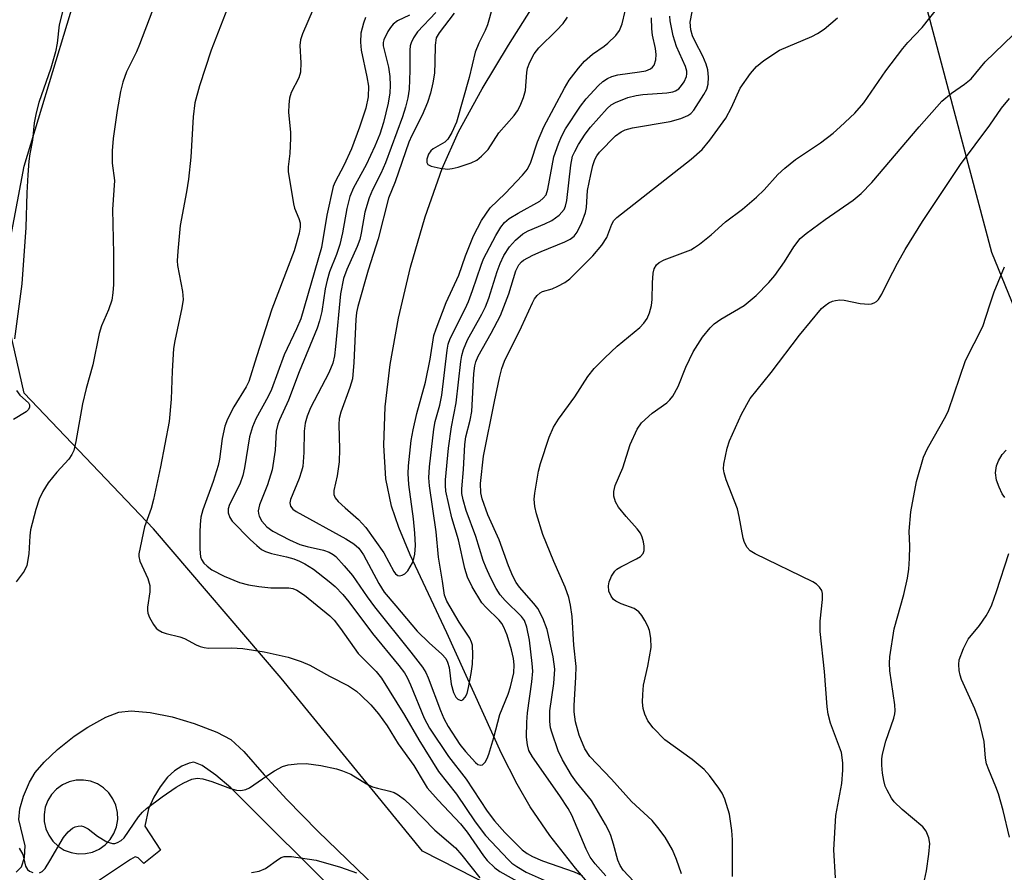
# Model space of a CAD drawing. Units: inches. Extents: x 1243765 to 1249765, y 517455 to 521455.
# Drawn here: x 1244315 to 1244499, y 521173 to 521332 of the extents above; entities that cross this region are included whole.
import ezdxf

# ---------------------------------------------------------------- set-up
doc = ezdxf.new("R2010")
doc.units = ezdxf.units.IN
doc.header["$MEASUREMENT"] = 0
for name, color, linetype in [('HYDRO-Single Line Stream', 4, 'Continuous'), ('NTRL-Trees', 3, 'Continuous'), ('TRANS-Non Street Sidewalk', 7, 'Continuous'), ('Undefined', 1, 'Continuous')]:
    doc.layers.add(name, color=color, linetype=linetype)

msp = doc.modelspace()

# ---------------------------------------------------------------- linework, layer by layer
at = {"layer": 'HYDRO-Single Line Stream'}
msp.add_lwpolyline([(1244425.15, 521166.18), (1244418.84, 521173.62), (1244414.03, 521179.73), (1244410.32, 521185.07), (1244407.88, 521189.31), (1244404.99, 521195.06), (1244394.74, 521217.57), (1244387.89, 521232.16), (1244385.78, 521237.27), (1244384.43, 521241.23), (1244383.38, 521246.34), (1244382.96, 521252.66), (1244383.23, 521259.84), (1244384.15, 521267.71), (1244385.72, 521276.4), (1244387.99, 521285.9), (1244390.74, 521295.32), (1244393.89, 521304.38), (1244396.95, 521311.21), (1244401.35, 521319.25), (1244406.3, 521327.41), (1244418.06, 521346.07)], dxfattribs=at)
at = {"layer": 'NTRL-Trees'}
for points in [[(1244293.81, 521427.21), (1244372.29, 521455.09), (1244450.92, 521455.08), (1244451.97, 521454), (1244459.04, 521397.81), (1244484.53, 521333.97), (1244496.54, 521288.7), (1244522.64, 521224.94)], [(1244536.45, 521108.28), (1244492.16, 521164.48), (1244464.92, 521169.4), (1244456.3, 521166.07), (1244432.62, 521155.17), (1244390.2, 521176.76), (1244381.34, 521187.61), (1244378.48, 521191.11), (1244363.77, 521209.13), (1244339.96, 521237.04), (1244315.77, 521262.35), (1244311.39, 521281.7), (1244315.77, 521304.77), (1244329.17, 521349.06), (1244309.07, 521389.99)]]:
    msp.add_lwpolyline(points, dxfattribs=at)
at = {"layer": 'TRANS-Non Street Sidewalk'}
for points in [[(1244314.27, 521172.88, 0), (1244315.29, 521173.87, 0), (1244315.81, 521175.59, 0), (1244315.94, 521177.79, 0), (1244314.76, 521182.71, 0), (1244314.96, 521184.69, 0), (1244315.63, 521187.03, 0), (1244316.73, 521189.65, 0), (1244317.8, 521191.46, 0), (1244319.47, 521193.43, 0), (1244321.97, 521195.79, 0), (1244325.08, 521198.26, 0), (1244327.66, 521199.95, 0), (1244331.04, 521201.8, 0), (1244333.43, 521202.74, 0), (1244335.79, 521202.98, 0), (1244339.34, 521202.68, 0), (1244343.41, 521201.87, 0), (1244347.52, 521200.66, 0), (1244351.8, 521199.03, 0), (1244354.4, 521197.65, 0), (1244356.84, 521195.39, 0), (1244360.62, 521191.07, 0), (1244364.86, 521186.42, 0), (1244370.64, 521180.51, 0), (1244387.12, 521164.61, 0)], [(1244380.23, 521162.89, 0), (1244359.97, 521182.99, 0), (1244354.37, 521188.64, 0), (1244351.58, 521191, 0), (1244349.02, 521192.8, 0), (1244347.45, 521193.4, 0), (1244346.6, 521193.24, 0), (1244345.24, 521192.64, 0), (1244343.88, 521191.77, 0), (1244342.54, 521190.61, 0), (1244341.16, 521188.82, 0), (1244340, 521186.9, 0), (1244339.01, 521184.66, 0), (1244338.3, 521181.44, 0), (1244341.24, 521176.95, 0), (1244338.14, 521174.5, 0), (1244337.09, 521175.51, 0), (1244336.54, 521175.7, 0), (1244335.62, 521175.21, 0), (1244328.18, 521170.26, 0)]]:
    msp.add_polyline3d(points, dxfattribs=at)
msp.add_polyline3d([(1244324.53, 521176.5, 0), (1244325.87, 521176.28, 0), (1244327.22, 521176.32, 0), (1244328.54, 521176.62, 0), (1244329.78, 521177.17, 0), (1244330.88, 521177.95, 0), (1244331.81, 521178.94, 0), (1244332.53, 521180.08, 0), (1244333.01, 521181.35, 0), (1244333.24, 521182.68, 0), (1244333.2, 521184.03, 0), (1244332.9, 521185.35, 0), (1244332.35, 521186.59, 0), (1244331.57, 521187.69, 0), (1244330.58, 521188.62, 0), (1244329.44, 521189.34, 0), (1244328.17, 521189.83, 0), (1244326.84, 521190.05, 0), (1244325.48, 521190.02, 0), (1244324.17, 521189.71, 0), (1244322.93, 521189.16, 0), (1244321.83, 521188.38, 0), (1244320.89, 521187.39, 0), (1244320.18, 521186.25, 0), (1244319.69, 521184.99, 0), (1244319.47, 521183.65, 0), (1244319.5, 521182.3, 0), (1244319.8, 521180.98, 0), (1244320.36, 521179.74, 0), (1244321.14, 521178.64, 0), (1244322.12, 521177.71, 0), (1244323.27, 521176.99, 0)], close=True, dxfattribs=at)
at = {"layer": 'Undefined'}
for points, elevation in [([(1244324.75, 521340.93), (1244322.29, 521331.2), (1244321.96, 521327.8), (1244321.64, 521326.15), (1244320.76, 521323.09), (1244318.5, 521316.67), (1244318.01, 521314.78), (1244317.66, 521312.86), (1244317.35, 521309.64), (1244316.84, 521307.1), (1244316.65, 521305.71), (1244316.44, 521303.19), (1244316.27, 521299.78), (1244316.08, 521293.32), (1244315.31, 521282.78), (1244313.96, 521272.49)], 370), ([(1244404.23, 521337.85), (1244402.37, 521331.21), (1244401.93, 521330.14), (1244400.73, 521327.76), (1244400.09, 521326.09), (1244398.94, 521321.38), (1244396.55, 521313), (1244395.72, 521311.09), (1244394.98, 521309.85), (1244394.37, 521309.29), (1244392.18, 521308.01), (1244391.79, 521307.66), (1244391.35, 521307.04), (1244391.01, 521306.11), (1244391.02, 521305.46), (1244391.23, 521305.13), (1244391.86, 521304.81), (1244393.49, 521304.42), (1244394.9, 521304.25), (1244395.75, 521304.33), (1244396.86, 521304.61), (1244399.34, 521305.42), (1244400.37, 521305.9), (1244401.27, 521306.63), (1244402.48, 521307.93), (1244404.49, 521311), (1244407.34, 521314.27), (1244407.97, 521315.15), (1244408.5, 521316.06), (1244409.12, 521317.61), (1244409.49, 521318.94), (1244409.73, 521322.31), (1244409.87, 521323.13), (1244410.26, 521324.22), (1244411.07, 521325.79), (1244411.94, 521326.9), (1244415.28, 521330.12), (1244416.5, 521331.42), (1244417.33, 521332.65)], 354), ([(1244354.22, 521335.46), (1244350.7, 521326.45), (1244348.53, 521319.82), (1244347.64, 521316.61), (1244347.34, 521313.98), (1244346.9, 521306.47), (1244346.46, 521302.33), (1244346.13, 521299.98), (1244344.91, 521293.68), (1244344.47, 521288.9), (1244344.37, 521287.11), (1244344.41, 521286.23), (1244345.35, 521281.36), (1244345.46, 521279.85), (1244345.24, 521278.31), (1244343.94, 521272.15), (1244343.7, 521270.72), (1244343.42, 521266.49), (1244343.25, 521261.23), (1244342.88, 521257.07), (1244341.24, 521248.61), (1244339.92, 521242.48), (1244339.48, 521240.82), (1244338.24, 521237.36), (1244337.2, 521232.37), (1244337.19, 521231.83), (1244337.39, 521231), (1244338.86, 521227.76), (1244339.25, 521226.43), (1244339.26, 521225.27), (1244338.82, 521222.39), (1244338.81, 521221.82), (1244338.89, 521221.27), (1244339.2, 521220.45), (1244339.91, 521219.15), (1244340.42, 521218.46), (1244340.83, 521218.11), (1244341.53, 521217.73), (1244342.3, 521217.45), (1244344.88, 521216.82), (1244345.7, 521216.54), (1244347.94, 521215.33), (1244348.65, 521215.03), (1244349.39, 521214.83), (1244350.22, 521214.74), (1244354.51, 521214.8), (1244356.62, 521214.65), (1244360.64, 521214.04), (1244365.08, 521213.04), (1244367.54, 521212.2), (1244369.13, 521211.54), (1244372.83, 521209.48), (1244376.36, 521207.65), (1244377.88, 521206.65), (1244378.72, 521205.93), (1244380.54, 521204.12), (1244382.01, 521202.43), (1244383.62, 521200.2), (1244385.68, 521196.83), (1244388.59, 521192.79), (1244390.5, 521189.54), (1244391.1, 521188.64), (1244393.15, 521186.28), (1244397.34, 521181.87), (1244398.55, 521180.31), (1244401.6, 521175.93), (1244402.33, 521175.03), (1244403.75, 521173.65), (1244404.65, 521172.95), (1244413.15, 521168.25)], 366), ([(1244396.16, 521333.35), (1244393.31, 521329.73), (1244392.79, 521328.8), (1244392.56, 521327.39), (1244392.55, 521324.2), (1244392.44, 521322.14), (1244392.17, 521320.38), (1244391.71, 521318.45), (1244391.14, 521316.67), (1244390.17, 521314.3), (1244388.22, 521310.53), (1244387.66, 521309.29), (1244385.09, 521301.85), (1244383.89, 521298.83), (1244381.96, 521291.22), (1244380.07, 521285.33), (1244378.14, 521278.55), (1244377.9, 521277.44), (1244377.73, 521276.14), (1244377.37, 521268.09), (1244377.11, 521265.06), (1244376.66, 521263.41), (1244374.92, 521258.82), (1244374.63, 521257.65), (1244374.57, 521256.53), (1244374.69, 521251.92), (1244374.64, 521249.56), (1244374.24, 521246.92), (1244373.66, 521244.16), (1244373.66, 521243.44), (1244373.92, 521242.78), (1244374.45, 521242.12), (1244375.75, 521240.91), (1244378.26, 521238.76), (1244379.62, 521237.27), (1244382.97, 521232.55), (1244384.83, 521229.04), (1244385.16, 521228.61), (1244385.58, 521228.32), (1244386, 521228.26), (1244386.43, 521228.35), (1244386.9, 521228.6), (1244387.5, 521229.18), (1244388.33, 521230.68), (1244388.62, 521231.48), (1244388.79, 521232.25), (1244388.91, 521233.88), (1244388.8, 521236.19), (1244388.53, 521238.91), (1244387.67, 521245.28), (1244387.55, 521247.34), (1244387.62, 521248.8), (1244388.12, 521253.5), (1244388.44, 521255.53), (1244389.18, 521258.58), (1244390.78, 521264.4), (1244391.64, 521268.71), (1244392.33, 521273.12), (1244392.74, 521274.41), (1244394.66, 521279.28), (1244397.03, 521284.41), (1244398.23, 521288.04), (1244399.75, 521291.77), (1244401.24, 521294.63), (1244402.86, 521297.01), (1244405.68, 521299.65), (1244408.92, 521303.1), (1244409.83, 521304.24), (1244410.45, 521305.53), (1244411.74, 521309.32), (1244412.9, 521312.11), (1244416.74, 521319.37), (1244417.63, 521320.83), (1244419.36, 521323.1), (1244420.48, 521324.39), (1244421.97, 521325.7), (1244424.14, 521327.21), (1244424.83, 521327.77), (1244426.34, 521329.2), (1244427.05, 521330.11), (1244427.54, 521331.41), (1244428.63, 521336.16)], 356), ([(1244369.75, 521334.1), (1244367.79, 521329.5), (1244367.41, 521328.4), (1244367.28, 521327.36), (1244367.5, 521324.11), (1244367.44, 521322.37), (1244367.09, 521321.29), (1244365.68, 521318.55), (1244365.37, 521317.48), (1244365.24, 521316.31), (1244365.2, 521314.82), (1244365.53, 521311.15), (1244365.57, 521310.02), (1244365.42, 521307.16), (1244365.13, 521304.67), (1244365.13, 521303.82), (1244366.09, 521297.75), (1244366.32, 521296.91), (1244367.08, 521295), (1244367.32, 521294.17), (1244367.36, 521293.36), (1244367.19, 521292.25), (1244366.2, 521288.99), (1244362.06, 521278.07), (1244359.16, 521269.18), (1244357.77, 521264.56), (1244357.24, 521263.55), (1244354.93, 521259.83), (1244353.76, 521257.54), (1244353.24, 521256.21), (1244352.77, 521253.87), (1244352.25, 521250.02), (1244352, 521248.88), (1244351.07, 521245.85), (1244349.16, 521240.59), (1244348.79, 521239.22), (1244348.63, 521237.81), (1244348.57, 521236.39), (1244348.6, 521233.23), (1244348.75, 521231.8), (1244348.92, 521231.28), (1244349.34, 521230.62), (1244349.94, 521230.04), (1244350.87, 521229.38), (1244353.13, 521228.18), (1244356.04, 521227.01), (1244357.7, 521226.53), (1244359.65, 521226.22), (1244361.89, 521225.99), (1244365.24, 521225.97), (1244365.97, 521225.86), (1244366.75, 521225.57), (1244368.19, 521224.63), (1244372.92, 521220.78), (1244373.68, 521219.94), (1244374.87, 521218.42), (1244378.2, 521213.7), (1244381.54, 521210.38), (1244382.56, 521209.13), (1244386.88, 521202.22), (1244389.51, 521197.6), (1244393.2, 521191.69), (1244396.6, 521187.42), (1244400.08, 521182.26), (1244401.98, 521179.73), (1244406.27, 521175.16), (1244406.93, 521174.56), (1244407.85, 521173.89), (1244409.57, 521172.88), (1244415.17, 521170.37)], 364), ([(1244392.7, 521333.52), (1244389.29, 521329.92), (1244388.54, 521328.78), (1244388.07, 521327.81), (1244387.91, 521327.28), (1244387.82, 521326.45), (1244387.87, 521322.66), (1244387.75, 521319.18), (1244387.49, 521317.58), (1244387.05, 521315.8), (1244386.46, 521314.01), (1244383.27, 521305.41), (1244382.42, 521303.43), (1244380.89, 521300.35), (1244380.25, 521298.86), (1244379.43, 521296.2), (1244378.77, 521292.25), (1244378.51, 521291.11), (1244377.99, 521289.75), (1244376.05, 521285.48), (1244375.46, 521283.82), (1244374.89, 521280.9), (1244373.98, 521271.11), (1244373.76, 521269.34), (1244373.46, 521268), (1244372.69, 521266.18), (1244369.29, 521259.61), (1244368.66, 521258.06), (1244368.28, 521256.79), (1244368.07, 521255.29), (1244368.04, 521251.28), (1244367.82, 521248.66), (1244367.63, 521247.81), (1244367.17, 521246.44), (1244365.52, 521242.48), (1244365.42, 521241.87), (1244365.55, 521241.24), (1244365.98, 521240.71), (1244366.58, 521240.28), (1244375.89, 521235.17), (1244377.39, 521234.21), (1244378.29, 521233.41), (1244379.21, 521232.14), (1244382.03, 521226.77), (1244383.02, 521225.19), (1244385.26, 521222.62), (1244389.19, 521217.87), (1244391.46, 521215.69), (1244393.83, 521213.61), (1244394.57, 521212.78), (1244394.9, 521212.09), (1244395.2, 521211.08), (1244395.6, 521208), (1244395.98, 521206.41), (1244396.44, 521205.54), (1244396.81, 521205.18), (1244397.23, 521204.97), (1244397.44, 521204.95), (1244397.78, 521205.07), (1244398.22, 521205.55), (1244398.54, 521206.27), (1244398.84, 521207.37), (1244399.34, 521209.99), (1244399.55, 521211.74), (1244399.63, 521213.5), (1244399.53, 521215.27), (1244399.4, 521215.83), (1244399.09, 521216.56), (1244397.06, 521219.56), (1244394.79, 521223.5), (1244394.31, 521224.64), (1244393.97, 521227.26), (1244393.2, 521231.7), (1244392.78, 521236.48), (1244391.52, 521245.06), (1244391.39, 521246.54), (1244391.51, 521248.58), (1244392.33, 521255.65), (1244392.59, 521257.06), (1244393.43, 521260.11), (1244393.85, 521262.01), (1244394.84, 521270.39), (1244395.03, 521271.55), (1244395.36, 521272.59), (1244398.19, 521278.12), (1244398.81, 521279.47), (1244399.59, 521281.53), (1244401.17, 521286.27), (1244401.64, 521287.49), (1244403.94, 521291.84), (1244404.84, 521293.39), (1244405.56, 521294.27), (1244406.41, 521294.98), (1244408.07, 521295.99), (1244412.13, 521298.25), (1244412.8, 521298.78), (1244413.3, 521299.45), (1244413.64, 521300.49), (1244414.77, 521306.53), (1244415.61, 521308.98), (1244416.17, 521310.31), (1244416.96, 521311.76), (1244419.75, 521316.03), (1244420.83, 521317.37), (1244423.05, 521319.82), (1244423.9, 521320.6), (1244424.81, 521321.2), (1244425.58, 521321.53), (1244426.7, 521321.84), (1244430.8, 521322.39), (1244431.94, 521322.62), (1244432.85, 521323), (1244433.22, 521323.29), (1244433.49, 521323.68), (1244433.81, 521324.63), (1244433.87, 521325.67), (1244433.75, 521326.75), (1244433.21, 521329.27), (1244433.07, 521330.43), (1244432.99, 521332.48)], 358), ([(1244438.61, 521172.54), (1244437.72, 521175.21), (1244436.93, 521177), (1244435.55, 521179.39), (1244434.23, 521181.19), (1244433.17, 521182.48), (1244429.25, 521186.09), (1244425.53, 521190.23), (1244421.51, 521194.5), (1244420.53, 521195.9), (1244419.51, 521198.43), (1244418.79, 521200.94), (1244418.55, 521202.84), (1244418.55, 521204.01), (1244418.88, 521209.3), (1244418.93, 521211.3), (1244418.49, 521215.3), (1244418.16, 521220.64), (1244417.87, 521222.77), (1244417.54, 521224.21), (1244416.91, 521226.14), (1244414.78, 521230.91), (1244412.72, 521235.98), (1244411.51, 521239.81), (1244411.2, 521241.18), (1244411.11, 521242.54), (1244411.21, 521243.69), (1244411.91, 521247.79), (1244412.26, 521249.22), (1244413.9, 521254.16), (1244414.67, 521256.02), (1244415.62, 521257.51), (1244418.66, 521261.69), (1244421.11, 521265.49), (1244422.33, 521267), (1244424.29, 521268.98), (1244426.57, 521271.12), (1244430.84, 521274.67), (1244431.6, 521275.47), (1244432.22, 521276.35), (1244432.64, 521277.38), (1244433, 521278.75), (1244433.12, 521279.87), (1244433.21, 521283), (1244433.34, 521284.78), (1244433.52, 521285.62), (1244433.93, 521286.34), (1244434.48, 521286.79), (1244435.39, 521287.27), (1244440.34, 521289.16), (1244441.08, 521289.56), (1244442, 521290.21), (1244444.19, 521291.98), (1244446.84, 521294.38), (1244450.03, 521296.76), (1244452.64, 521298.99), (1244454.06, 521300.35), (1244456.64, 521303.26), (1244457.91, 521304.41), (1244459.96, 521306.02), (1244464.63, 521309.16), (1244466.95, 521310.97), (1244468.27, 521312.12), (1244471.01, 521314.72), (1244472.73, 521316.63), (1244476.84, 521322.6), (1244479.99, 521326.77), (1244480.93, 521327.89), (1244483.59, 521330.69), (1244486.75, 521334.62)], 366), ([(1244387.77, 521333.03), (1244385.53, 521331.93), (1244384.74, 521331.3), (1244384.21, 521330.67), (1244383.73, 521329.95), (1244382.98, 521328.42), (1244382.87, 521327.9), (1244382.88, 521327.27), (1244383.88, 521323.29), (1244384.08, 521321.57), (1244384.17, 521319.84), (1244384.08, 521318.48), (1244383.79, 521316.59), (1244382.91, 521312.97), (1244382.26, 521310.79), (1244381.32, 521308.52), (1244379.68, 521305.03), (1244377.3, 521300.75), (1244376.64, 521299.12), (1244376.07, 521296.85), (1244375.25, 521292.36), (1244374.75, 521290.12), (1244374.15, 521288.3), (1244372.84, 521285.05), (1244372.39, 521283.49), (1244372.05, 521281.86), (1244371.41, 521277.61), (1244370.98, 521275.9), (1244370.52, 521274.52), (1244367.18, 521266.34), (1244365.19, 521261.04), (1244363.5, 521257.38), (1244363.2, 521256.58), (1244362.89, 521255.24), (1244362.68, 521251.73), (1244362.14, 521248.05), (1244361.25, 521245.23), (1244359.74, 521241.48), (1244359.51, 521240.38), (1244359.55, 521239.86), (1244359.69, 521239.38), (1244360.21, 521238.46), (1244361.11, 521237.41), (1244362.23, 521236.55), (1244365.38, 521234.93), (1244367.26, 521234.09), (1244368.64, 521233.69), (1244371.72, 521233.05), (1244372.79, 521232.68), (1244373.54, 521232.23), (1244373.99, 521231.86), (1244375.6, 521230.12), (1244377.11, 521228.3), (1244379.86, 521224.28), (1244381.24, 521222.41), (1244388.05, 521213.99), (1244390.21, 521211.16), (1244390.81, 521210.17), (1244391.3, 521209.15), (1244393.55, 521203.06), (1244394.23, 521201.57), (1244395.04, 521200.07), (1244397.22, 521196.74), (1244398.25, 521195.38), (1244400.1, 521193.34), (1244400.58, 521192.98), (1244401.1, 521192.82), (1244401.44, 521192.94), (1244401.91, 521193.4), (1244402.3, 521194.09), (1244402.61, 521194.91), (1244403.55, 521198.02), (1244404.68, 521202.33), (1244406.21, 521206.12), (1244406.68, 521207.52), (1244407.27, 521210.13), (1244407.34, 521211.6), (1244407.22, 521212.77), (1244406.83, 521214.43), (1244406.05, 521217.17), (1244405.44, 521218.64), (1244405.03, 521219.3), (1244404.52, 521219.92), (1244402.09, 521222.33), (1244401.33, 521223.2), (1244399.49, 521226.2), (1244398.61, 521227.99), (1244398.11, 521229.6), (1244396.92, 521234.94), (1244395.7, 521239.05), (1244394.59, 521244.05), (1244394.5, 521245.09), (1244394.53, 521246.19), (1244395.07, 521252.06), (1244395.61, 521256.09), (1244396.52, 521260.56), (1244397.39, 521268.31), (1244397.56, 521269.43), (1244397.85, 521270.51), (1244398.6, 521272.32), (1244401.29, 521277.14), (1244401.96, 521278.47), (1244402.62, 521280.13), (1244404.17, 521285.11), (1244404.72, 521286.62), (1244405.43, 521288.08), (1244406.47, 521289.71), (1244407.61, 521290.99), (1244408.94, 521292.12), (1244409.98, 521292.71), (1244413.06, 521294), (1244414.4, 521294.65), (1244415.76, 521295.65), (1244416.67, 521296.67), (1244416.96, 521297.29), (1244417.2, 521298.35), (1244417.92, 521304.98), (1244418.28, 521306.65), (1244418.66, 521307.55), (1244419.39, 521308.81), (1244420.65, 521310.78), (1244421.63, 521312.08), (1244424.72, 521315.55), (1244425.5, 521316.24), (1244426.26, 521316.68), (1244428.61, 521317.59), (1244430.14, 521318), (1244431.37, 521318.16), (1244435.91, 521318.48), (1244437.02, 521318.67), (1244437.5, 521318.86), (1244438.11, 521319.26), (1244438.64, 521319.84), (1244439.1, 521320.55), (1244439.55, 521321.55), (1244439.64, 521322.07), (1244439.61, 521322.56), (1244439.35, 521323.41), (1244437.72, 521327.14), (1244437.04, 521329.12), (1244436.5, 521331.96), (1244436.43, 521332.81)], 360), ([(1244429.73, 521171.13), (1244427.74, 521173.21), (1244427.14, 521174.08), (1244426.72, 521175.08), (1244425.92, 521178.11), (1244425.43, 521179.71), (1244425.11, 521180.48), (1244424.44, 521181.75), (1244421.79, 521186.22), (1244419.01, 521189.69), (1244418.07, 521191), (1244416.41, 521193.82), (1244415.57, 521195.55), (1244414.37, 521199.03), (1244414.16, 521199.85), (1244414.01, 521200.98), (1244414.01, 521202.99), (1244414.77, 521208.14), (1244414.93, 521210.76), (1244414.64, 521213.09), (1244413.5, 521218.21), (1244412.68, 521220.34), (1244411.77, 521222.1), (1244411.04, 521223.04), (1244408.32, 521226.12), (1244407.73, 521227), (1244407.09, 521228.17), (1244406.3, 521230.08), (1244404.54, 521234.93), (1244402.41, 521239.64), (1244401.38, 521242.62), (1244401.14, 521243.74), (1244401.08, 521245.48), (1244401.6, 521250.57), (1244403.67, 521260.82), (1244404.63, 521265.21), (1244405.06, 521266.95), (1244405.57, 521268.34), (1244408.72, 521274.78), (1244410.77, 521279.25), (1244411.18, 521280.01), (1244411.67, 521280.65), (1244412.22, 521281.12), (1244412.64, 521281.36), (1244414.45, 521281.89), (1244415.54, 521282.34), (1244416.83, 521283.04), (1244417.76, 521283.73), (1244422.03, 521288.03), (1244423.73, 521290.03), (1244424.65, 521291.44), (1244425.6, 521293.98), (1244426, 521294.62), (1244426.52, 521295.22), (1244440.41, 521306.07), (1244442.46, 521307.92), (1244443.89, 521309.66), (1244446.92, 521313.76), (1244447.97, 521315.74), (1244449.56, 521319.34), (1244451.55, 521322.13), (1244452.66, 521323.43), (1244454.03, 521324.51), (1244456.97, 521326.44), (1244462.99, 521329.02), (1244464.03, 521329.59), (1244465.27, 521330.41), (1244467.81, 521332.5)], 364), ([(1244467.38, 521171.78), (1244467.11, 521177.01), (1244467.5, 521183.45), (1244468.61, 521189.4), (1244468.81, 521191.9), (1244468.78, 521193.31), (1244468.51, 521195.24), (1244466.47, 521200.73), (1244466.06, 521202.38), (1244465.83, 521203.78), (1244465.34, 521210.36), (1244464.57, 521217.86), (1244464.56, 521219.79), (1244465.01, 521223.83), (1244465, 521224.95), (1244464.83, 521225.51), (1244464.42, 521226.12), (1244463.86, 521226.65), (1244463.2, 521227.13), (1244452.39, 521232.32), (1244451.46, 521232.91), (1244450.92, 521233.5), (1244450.41, 521234.46), (1244450.14, 521235.26), (1244449.42, 521239.35), (1244449.08, 521240.78), (1244446.96, 521246.16), (1244446.58, 521247.47), (1244446.48, 521248.25), (1244446.53, 521249.13), (1244447.14, 521252.06), (1244447.62, 521253.44), (1244449.85, 521258.43), (1244451.45, 521261.39), (1244455.36, 521266.26), (1244460.7, 521273.18), (1244464.82, 521278.17), (1244465.45, 521278.74), (1244466.14, 521279.22), (1244466.87, 521279.58), (1244467.39, 521279.71), (1244468.19, 521279.79), (1244469, 521279.74), (1244472, 521279.14), (1244473.65, 521278.99), (1244474.16, 521279.07), (1244474.64, 521279.26), (1244475.08, 521279.52), (1244475.46, 521279.89), (1244476.06, 521280.88), (1244477.23, 521283.29), (1244479, 521286.66), (1244480.45, 521289.2), (1244483.7, 521294.45), (1244490.77, 521305.11), (1244496.28, 521312.47), (1244498.46, 521315.62), (1244499.92, 521317.42)], 370), ([(1244483.27, 521167.86), (1244484.39, 521173.11), (1244484.88, 521176.23), (1244485.06, 521178.2), (1244484.87, 521179.26), (1244484.36, 521180.49), (1244483.73, 521181.34), (1244479.84, 521184.59), (1244478.4, 521185.99), (1244477.9, 521186.67), (1244477.05, 521188.15), (1244476.71, 521188.93), (1244476.43, 521189.98), (1244476.2, 521191.37), (1244476.09, 521192.85), (1244476.08, 521194.04), (1244476.18, 521194.9), (1244476.81, 521197.35), (1244478.33, 521201.65), (1244478.53, 521202.47), (1244478.58, 521203.02), (1244478.5, 521204.15), (1244477.57, 521210.49), (1244477.48, 521211.94), (1244477.57, 521213.11), (1244478.38, 521218.32), (1244480.18, 521224.77), (1244480.85, 521227.82), (1244481.09, 521229.5), (1244481.25, 521231.46), (1244481.28, 521233.79), (1244481.15, 521236.6), (1244481.47, 521240.22), (1244482.58, 521245.83), (1244483.86, 521250.43), (1244484.62, 521252.05), (1244488.01, 521258.05), (1244488.53, 521259.11), (1244491.72, 521268.47), (1244494.93, 521274.81), (1244496.23, 521278.9), (1244497.07, 521281.29), (1244499.02, 521285.97)], 372), ([(1244314.3, 521262.85), (1244314.98, 521261.99), (1244316.58, 521260.56), (1244316.76, 521260.21), (1244316.73, 521259.68), (1244316.49, 521259.27), (1244316.13, 521258.9), (1244313.76, 521257.47)], 370), ([(1244499.08, 521242.87), (1244498.59, 521243.56), (1244497.99, 521244.81), (1244497.53, 521246.13), (1244497.34, 521247.49), (1244497.49, 521248.76), (1244497.85, 521249.75), (1244498.57, 521250.92), (1244499.29, 521251.69)], 374), ([(1244499.91, 521179.38), (1244498.72, 521184.41), (1244497.88, 521187.49), (1244497.4, 521188.83), (1244496.04, 521191.99), (1244495.64, 521193.08), (1244495.43, 521194.19), (1244495.19, 521197.25), (1244494.24, 521201.2), (1244493.43, 521203.36), (1244490.98, 521208.86), (1244490.72, 521209.68), (1244490.55, 521210.54), (1244490.46, 521211.69), (1244490.54, 521212.53), (1244491.33, 521214.63), (1244492.22, 521216.38), (1244494.32, 521218.93), (1244495.59, 521220.78), (1244496.15, 521221.74), (1244496.62, 521222.81), (1244497.53, 521225.29), (1244499.83, 521232.43)], 374), ([(1244358.23, 521172.82), (1244359.67, 521173.05), (1244360.88, 521173.55), (1244363.33, 521175.29), (1244363.81, 521175.57), (1244364.37, 521175.76), (1244365.76, 521175.78), (1244370.34, 521175.12), (1244374.91, 521173.79), (1244377.9, 521172.7)], 370)]:
    msp.add_lwpolyline(points, dxfattribs=dict(at, elevation=elevation))
for points in [[(1244339.61, 521333.54, 368), (1244337.3, 521327.51, 368), (1244336.74, 521326.18, 368), (1244334.91, 521322.39, 368), (1244334.18, 521320.47, 368), (1244333.77, 521318.75, 368), (1244333.17, 521315.16, 368), (1244332.41, 521309.98, 368), (1244332.22, 521307.67, 368), (1244332.2, 521305.36, 368), (1244332.65, 521302.14, 368), (1244332.25, 521296.71, 368), (1244332.48, 521288.48, 368), (1244332.47, 521282.7, 368), (1244332.36, 521281.12, 368), (1244332.13, 521279.75, 368), (1244331.5, 521277.92, 368), (1244330.21, 521274.96, 368), (1244329.78, 521273.54, 368), (1244328.58, 521267.68, 368), (1244327.38, 521263.24, 368), (1244326.69, 521260.35, 368), (1244325.44, 521253.35, 368), (1244325.03, 521251.64, 368), (1244324.7, 521250.91, 368), (1244324.12, 521250.06, 368), (1244321.89, 521247.61, 368), (1244320.26, 521245.61, 368), (1244319.28, 521244.02, 368), (1244318.58, 521242.56, 368), (1244317.94, 521240.62, 368), (1244316.97, 521236.85, 368), (1244316.84, 521235.73, 368), (1244316.63, 521232.37, 368), (1244316.26, 521230.14, 368), (1244315.77, 521229.12, 368), (1244314.29, 521227.1, 368)], [(1244424.47, 521172.16, 362), (1244422.47, 521174.39, 362), (1244421.56, 521175.66, 362), (1244420.79, 521177.18, 362), (1244418.1, 521183.49, 362), (1244417.45, 521184.75, 362), (1244415.9, 521187.11, 362), (1244410.78, 521194.42, 362), (1244410.11, 521195.6, 362), (1244409.84, 521196.67, 362), (1244409.67, 521198.06, 362), (1244409.69, 521200.89, 362), (1244409.83, 521202.61, 362), (1244410.66, 521208.42, 362), (1244410.81, 521210.39, 362), (1244410.71, 521211.84, 362), (1244410.2, 521216.18, 362), (1244409.74, 521218.63, 362), (1244409.28, 521219.86, 362), (1244408.73, 521220.66, 362), (1244405.67, 521223.64, 362), (1244404.74, 521224.69, 362), (1244404, 521225.86, 362), (1244402.95, 521227.9, 362), (1244402.09, 521229.71, 362), (1244401.56, 521231.1, 362), (1244400.21, 521235.6, 362), (1244398.4, 521240.46, 362), (1244397.79, 521242.44, 362), (1244397.56, 521243.6, 362), (1244397.54, 521244.47, 362), (1244397.88, 521248.09, 362), (1244398.11, 521252.75, 362), (1244398.31, 521254.2, 362), (1244399.13, 521257.33, 362), (1244399.43, 521258.97, 362), (1244399.84, 521266.05, 362), (1244399.99, 521267.47, 362), (1244400.19, 521268.24, 362), (1244400.63, 521269.31, 362), (1244403.04, 521273.58, 362), (1244404.77, 521276.91, 362), (1244406.36, 521280.93, 362), (1244407.64, 521285.23, 362), (1244408.23, 521286.37, 362), (1244408.69, 521286.89, 362), (1244409.12, 521287.21, 362), (1244410.81, 521288.15, 362), (1244412.37, 521288.87, 362), (1244416.8, 521290.66, 362), (1244417.82, 521291.14, 362), (1244418.56, 521291.7, 362), (1244419.14, 521292.48, 362), (1244419.98, 521294.26, 362), (1244420.7, 521296.1, 362), (1244420.89, 521297.06, 362), (1244421.05, 521300.21, 362), (1244421.65, 521303.24, 362), (1244422.05, 521304.93, 362), (1244422.41, 521306.01, 362), (1244422.78, 521306.73, 362), (1244423.28, 521307.4, 362), (1244426.32, 521310.48, 362), (1244427.33, 521311.23, 362), (1244428.07, 521311.6, 362), (1244429.44, 521311.97, 362), (1244436.51, 521313.12, 362), (1244438.47, 521313.67, 362), (1244439.79, 521314.23, 362), (1244440.34, 521314.64, 362), (1244440.9, 521315.28, 362), (1244442.83, 521318.18, 362), (1244443.34, 521319.16, 362), (1244443.63, 521320.09, 362), (1244443.69, 521321.43, 362), (1244443.54, 521322.78, 362), (1244443.23, 521323.83, 362), (1244442.6, 521325.36, 362), (1244441.15, 521328.07, 362), (1244440.67, 521329.14, 362), (1244440.38, 521330.25, 362), (1244440.26, 521331.68, 362), (1244440.63, 521333.64, 362)], [(1244379.56, 521332.58, 362), (1244379.16, 521331.53, 362), (1244378.68, 521329.62, 362), (1244378.61, 521327.93, 362), (1244378.78, 521326.48, 362), (1244379.83, 521321.51, 362), (1244380.11, 521319.75, 362), (1244380.08, 521317.72, 362), (1244379.61, 521315.6, 362), (1244378.47, 521312.05, 362), (1244376.94, 521308.04, 362), (1244375.51, 521304.94, 362), (1244373.9, 521301.89, 362), (1244373.54, 521300.97, 362), (1244372.31, 521295.66, 362), (1244371.33, 521289.58, 362), (1244367.45, 521276.28, 362), (1244366.69, 521274.41, 362), (1244364.35, 521269.51, 362), (1244362.02, 521263.06, 362), (1244361.37, 521261.73, 362), (1244359.07, 521257.59, 362), (1244358.41, 521256.09, 362), (1244357.9, 521254.21, 362), (1244356.97, 521248.43, 362), (1244356.65, 521246.97, 362), (1244356.05, 521245.39, 362), (1244354.14, 521241.56, 362), (1244353.9, 521240.78, 362), (1244353.88, 521240.02, 362), (1244354.18, 521239.12, 362), (1244354.67, 521238.46, 362), (1244358.03, 521235.02, 362), (1244359.25, 521233.89, 362), (1244360.15, 521233.18, 362), (1244360.9, 521232.77, 362), (1244361.99, 521232.38, 362), (1244364.78, 521231.79, 362), (1244366.17, 521231.41, 362), (1244367.23, 521230.99, 362), (1244368.2, 521230.49, 362), (1244369.83, 521229.46, 362), (1244372.8, 521227.19, 362), (1244373.88, 521226.23, 362), (1244375.31, 521224.74, 362), (1244376.42, 521223.39, 362), (1244380.88, 521217.44, 362), (1244385.82, 521211.46, 362), (1244386.84, 521210.1, 362), (1244387.36, 521209.22, 362), (1244387.98, 521207.89, 362), (1244390.54, 521201.62, 362), (1244391.51, 521199.77, 362), (1244395.08, 521194.45, 362), (1244398.35, 521190.25, 362), (1244402.28, 521184.27, 362), (1244403.7, 521182.47, 362), (1244405.63, 521180.28, 362), (1244407.82, 521178.03, 362), (1244408.85, 521177.04, 362), (1244409.76, 521176.33, 362), (1244410.77, 521175.78, 362), (1244412.64, 521175, 362), (1244418.55, 521172.89, 362), (1244420.08, 521172.26, 362)], [(1244448.14, 521172.07, 368), (1244448.13, 521178.91, 368), (1244448.05, 521180.65, 368), (1244447.6, 521183.68, 368), (1244446.74, 521186.52, 368), (1244446.25, 521187.59, 368), (1244445.6, 521188.57, 368), (1244443.84, 521190.95, 368), (1244442.89, 521192.07, 368), (1244440.63, 521193.92, 368), (1244435.53, 521197.59, 368), (1244433.33, 521199.8, 368), (1244432.32, 521201.14, 368), (1244431.75, 521202.4, 368), (1244431.45, 521203.46, 368), (1244431.36, 521204.61, 368), (1244431.37, 521206.06, 368), (1244431.52, 521207.79, 368), (1244432.33, 521211.34, 368), (1244432.94, 521214.84, 368), (1244432.92, 521216.6, 368), (1244432.67, 521218.04, 368), (1244432.34, 521218.84, 368), (1244431.79, 521219.86, 368), (1244431.18, 521220.85, 368), (1244430.66, 521221.5, 368), (1244430.23, 521221.84, 368), (1244429.75, 521222.1, 368), (1244427.33, 521222.98, 368), (1244426.33, 521223.49, 368), (1244425.94, 521223.83, 368), (1244425.45, 521224.44, 368), (1244425.03, 521225.36, 368), (1244424.95, 521226.36, 368), (1244425.08, 521227.13, 368), (1244425.52, 521228.16, 368), (1244426.14, 521229.08, 368), (1244426.54, 521229.47, 368), (1244427.28, 521229.94, 368), (1244430.23, 521231.41, 368), (1244430.97, 521231.86, 368), (1244431.47, 521232.38, 368), (1244431.67, 521232.97, 368), (1244431.65, 521233.78, 368), (1244431.5, 521234.61, 368), (1244431.28, 521235.44, 368), (1244430.97, 521236.18, 368), (1244430.36, 521237.04, 368), (1244428.27, 521239.33, 368), (1244426.86, 521241.09, 368), (1244426.29, 521242.06, 368), (1244425.96, 521243.11, 368), (1244425.97, 521243.97, 368), (1244426.2, 521245.11, 368), (1244427.65, 521248.4, 368), (1244429.02, 521252.76, 368), (1244430.33, 521255.66, 368), (1244431.14, 521256.85, 368), (1244433.12, 521258.66, 368), (1244435.86, 521260.54, 368), (1244436.47, 521261.11, 368), (1244437, 521261.81, 368), (1244438.02, 521263.62, 368), (1244439.43, 521267.25, 368), (1244440.79, 521270.09, 368), (1244442.53, 521272.81, 368), (1244443.97, 521274.56, 368), (1244444.76, 521275.31, 368), (1244445.95, 521276.19, 368), (1244450.36, 521278.78, 368), (1244452.59, 521280.59, 368), (1244454.94, 521283.04, 368), (1244456.04, 521284.34, 368), (1244457.88, 521286.91, 368), (1244459.6, 521289.71, 368), (1244460.83, 521291.25, 368), (1244461.94, 521292.19, 368), (1244465.47, 521294.85, 368), (1244470.72, 521298.43, 368), (1244472.23, 521299.7, 368), (1244474.22, 521301.72, 368), (1244483.06, 521312.13, 368), (1244487.31, 521316.95, 368), (1244489.06, 521318.46, 368), (1244491.49, 521320.1, 368), (1244492.76, 521321.13, 368), (1244495.4, 521324.3, 368), (1244500.64, 521329.34, 368)], [(1244318.62, 521172.73, 368), (1244319.11, 521172.98, 368), (1244319.66, 521173.55, 368), (1244320.59, 521174.99, 368), (1244323.09, 521179.31, 368), (1244323.97, 521180.4, 368), (1244324.8, 521181.1, 368), (1244325.3, 521181.34, 368), (1244325.84, 521181.48, 368), (1244326.39, 521181.5, 368), (1244326.84, 521181.41, 368), (1244327.72, 521180.98, 368), (1244329.44, 521179.59, 368), (1244331.22, 521178.55, 368), (1244332.25, 521178.19, 368), (1244332.74, 521178.21, 368), (1244333.21, 521178.37, 368), (1244333.87, 521178.76, 368), (1244334.46, 521179.3, 368), (1244337.14, 521183.2, 368), (1244337.89, 521184.06, 368), (1244338.65, 521184.78, 368), (1244341.57, 521186.96, 368), (1244344.17, 521188.71, 368), (1244345.62, 521189.58, 368), (1244347.08, 521190.22, 368), (1244348.09, 521190.41, 368), (1244349.17, 521190.29, 368), (1244350.81, 521189.81, 368), (1244354.32, 521188.48, 368), (1244355.43, 521188.19, 368), (1244356.23, 521188.13, 368), (1244357.19, 521188.31, 368), (1244357.88, 521188.62, 368), (1244361.12, 521190.86, 368), (1244362.58, 521191.77, 368), (1244364.07, 521192.58, 368), (1244365.13, 521192.92, 368), (1244366.79, 521193.13, 368), (1244368.47, 521193.17, 368), (1244371.24, 521192.78, 368), (1244374.17, 521192.17, 368), (1244375.27, 521191.82, 368), (1244376.81, 521191.15, 368), (1244379.77, 521189.38, 368), (1244380.9, 521188.81, 368), (1244381.8, 521188.53, 368), (1244384.11, 521188.02, 368), (1244384.93, 521187.74, 368), (1244385.67, 521187.32, 368), (1244386.83, 521186.44, 368), (1244388.1, 521185.23, 368), (1244392.55, 521180.68, 368), (1244396.4, 521177.39, 368), (1244397.57, 521176.04, 368), (1244400.94, 521171.8, 368)], [(1244314.81, 521177.34, 368), (1244315.5, 521176.15, 368), (1244316.03, 521173.96, 368), (1244316.37, 521173.33, 368), (1244316.73, 521173.05, 368), (1244317.41, 521172.78, 368)]]:
    msp.add_polyline3d(points, dxfattribs=at)

doc.saveas('drawing.dxf')
